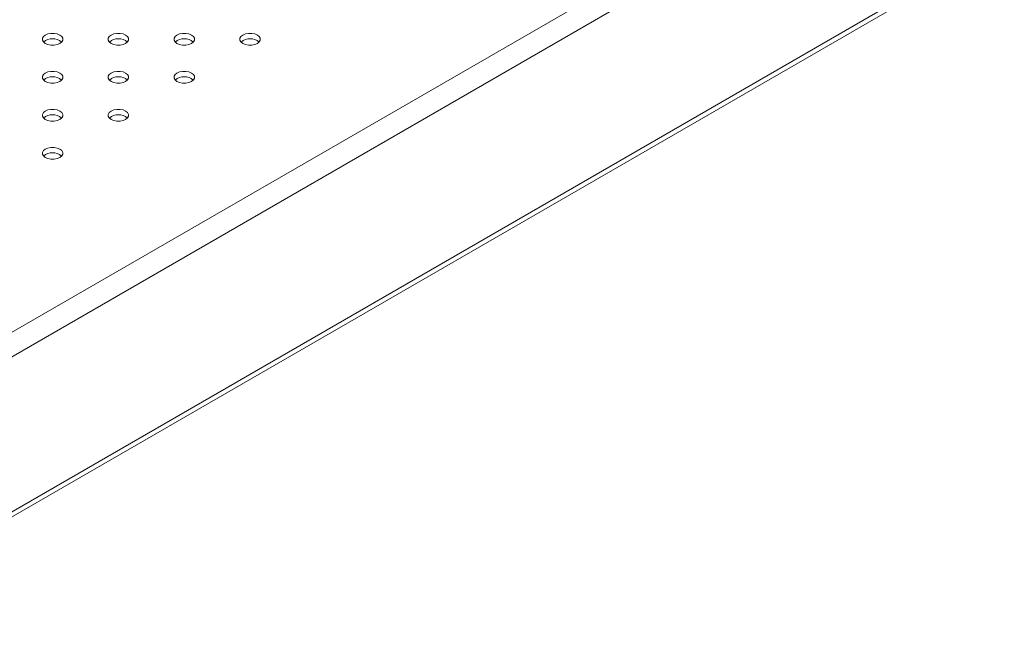
# Model space of a CAD drawing. Units: millimetres. Extents: x 0 to 42, y 0 to 29.8.
# Drawn here: x 34.2 to 34.7, y 25.4 to 25.7 of the extents above; entities that cross this region are included whole.
import ezdxf

# ---------------------------------------------------------------- set-up
doc = ezdxf.new("R2010")
doc.units = ezdxf.units.MM

msp = doc.modelspace()

# ---------------------------------------------------------------- linework, layer by layer
at = {"color": 8, "linetype": 'Continuous', "lineweight": 15}
for p, q in [((34.06669689610485, 25.46648901592453), (34.9003175322685, 25.94772796572274)), ((34.06669689610485, 25.45451405715067), (34.90548806412302, 25.93873789145344)), ((34.0664943665131, 25.37899519210282), (34.90548806412303, 25.86333594425024))]:
    msp.add_line(p, q, dxfattribs=at)
at = {"color": 7, "linetype": 'Continuous', "lineweight": 15}
msp.add_line((34.06664245068548, 25.37660009751453), (34.90398390095483, 25.85998702757491), dxfattribs=at)
at = {"color": 7, "linetype": 'Continuous', "lineweight": 15, "flags": 128}
for points in [[(34.20329880782687, 25.67651719097523), (34.20203322641962, 25.67704800628469), (34.20054544624613, 25.67732707240765), (34.19898110159573, 25.67732707240765), (34.19749332142224, 25.67704800628468), (34.196227740015, 25.67651719097523), (34.19530824129999, 25.67578658638019), (34.19482483221795, 25.67492770916774), (34.19482483221795, 25.6740246322236), (34.19530824129999, 25.67316575501116), (34.196227740015, 25.67243515041612), (34.19749332142224, 25.67190433510667), (34.19898110159573, 25.67162526898369), (34.20054544624613, 25.67162526898369), (34.20203322641962, 25.67190433510667), (34.20329880782687, 25.67243515041612), (34.20421830654188, 25.67316575501116), (34.20470171562391, 25.6740246322236), (34.20470171562391, 25.67492770916774), (34.20421830654188, 25.67578658638019), (34.20329880782687, 25.67651719097523)], [(34.23535431524066, 25.67651719097523), (34.23408873383342, 25.67704800628468), (34.23260095365993, 25.67732707240765), (34.23103660900952, 25.67732707240765), (34.22954882883602, 25.67704800628468), (34.22828324742879, 25.67651719097523), (34.22736374871378, 25.67578658638019), (34.22688033963175, 25.67492770916774), (34.22688033963175, 25.6740246322236), (34.22736374871378, 25.67316575501116), (34.22828324742879, 25.67243515041611), (34.22954882883602, 25.67190433510666), (34.23103660900952, 25.67162526898369), (34.23260095365993, 25.67162526898369), (34.23408873383342, 25.67190433510666), (34.23535431524066, 25.67243515041611), (34.23627381395566, 25.67316575501116), (34.2367572230377, 25.6740246322236), (34.2367572230377, 25.67492770916774), (34.23627381395566, 25.67578658638019), (34.23535431524066, 25.67651719097523)], [(34.26740982265445, 25.67651719097523), (34.26614424124722, 25.67704800628468), (34.26465646107372, 25.67732707240765), (34.26309211642332, 25.67732707240765), (34.26160433624982, 25.67704800628468), (34.26033875484259, 25.67651719097523), (34.25941925612757, 25.67578658638019), (34.25893584704554, 25.67492770916774), (34.25893584704554, 25.6740246322236), (34.25941925612757, 25.67316575501116), (34.26033875484259, 25.67243515041612), (34.26160433624982, 25.67190433510666), (34.26309211642332, 25.67162526898369), (34.26465646107372, 25.67162526898369), (34.26614424124722, 25.67190433510666), (34.26740982265445, 25.67243515041612), (34.26832932136946, 25.67316575501116), (34.26881273045149, 25.6740246322236), (34.26881273045149, 25.67492770916774), (34.26832932136946, 25.67578658638019), (34.26740982265445, 25.67651719097523)], [(34.29946533006824, 25.67651719097523), (34.298199748661, 25.67704800628468), (34.2967119684875, 25.67732707240765), (34.2951476238371, 25.67732707240765), (34.2936598436636, 25.67704800628468), (34.29239426225637, 25.67651719097523), (34.29147476354137, 25.67578658638019), (34.29099135445933, 25.67492770916774), (34.29099135445933, 25.6740246322236), (34.29147476354137, 25.67316575501116), (34.29239426225637, 25.67243515041612), (34.2936598436636, 25.67190433510666), (34.2951476238371, 25.67162526898369), (34.2967119684875, 25.67162526898369), (34.298199748661, 25.67190433510666), (34.29946533006824, 25.67243515041612), (34.30038482878325, 25.67316575501116), (34.30086823786528, 25.6740246322236), (34.30086823786528, 25.67492770916774), (34.30038482878325, 25.67578658638019), (34.29946533006824, 25.67651719097523)], [(34.20329880782687, 25.65801194044058), (34.20203322641964, 25.65854275575003), (34.20054544624614, 25.658821821873), (34.19898110159573, 25.658821821873), (34.19749332142224, 25.65854275575003), (34.196227740015, 25.65801194044058), (34.19530824129999, 25.65728133584554), (34.19482483221796, 25.6564224586331), (34.19482483221796, 25.65551938168895), (34.19530824129999, 25.65466050447651), (34.196227740015, 25.65392989988147), (34.19749332142224, 25.65339908457202), (34.19898110159573, 25.65312001844904), (34.20054544624614, 25.65312001844904), (34.20203322641964, 25.65339908457202), (34.20329880782687, 25.65392989988147), (34.20421830654188, 25.65466050447651), (34.20470171562391, 25.65551938168895), (34.20470171562391, 25.6564224586331), (34.20421830654188, 25.65728133584554), (34.20329880782687, 25.65801194044058)], [(34.23535431524066, 25.65801194044058), (34.23408873383342, 25.65854275575003), (34.23260095365993, 25.658821821873), (34.23103660900952, 25.658821821873), (34.22954882883602, 25.65854275575003), (34.22828324742879, 25.65801194044058), (34.22736374871378, 25.65728133584554), (34.22688033963175, 25.6564224586331), (34.22688033963175, 25.65551938168895), (34.22736374871378, 25.65466050447651), (34.22828324742879, 25.65392989988147), (34.22954882883602, 25.65339908457202), (34.23103660900952, 25.65312001844904), (34.23260095365993, 25.65312001844904), (34.23408873383342, 25.65339908457202), (34.23535431524066, 25.65392989988147), (34.23627381395567, 25.65466050447651), (34.2367572230377, 25.65551938168895), (34.2367572230377, 25.6564224586331), (34.23627381395567, 25.65728133584554), (34.23535431524066, 25.65801194044058)], [(34.26740982265445, 25.65801194044058), (34.26614424124722, 25.65854275575003), (34.26465646107372, 25.658821821873), (34.26309211642332, 25.658821821873), (34.26160433624982, 25.65854275575003), (34.26033875484259, 25.65801194044058), (34.25941925612758, 25.65728133584554), (34.25893584704554, 25.6564224586331), (34.25893584704554, 25.65551938168895), (34.25941925612758, 25.65466050447651), (34.26033875484259, 25.65392989988147), (34.26160433624982, 25.65339908457202), (34.26309211642332, 25.65312001844904), (34.26465646107372, 25.65312001844904), (34.26614424124722, 25.65339908457202), (34.26740982265445, 25.65392989988147), (34.26832932136946, 25.65466050447651), (34.26881273045149, 25.65551938168895), (34.26881273045149, 25.6564224586331), (34.26832932136946, 25.65728133584554), (34.26740982265445, 25.65801194044058)], [(34.20329880782687, 25.63950668990593), (34.20203322641963, 25.64003750521539), (34.20054544624613, 25.64031657133836), (34.19898110159573, 25.64031657133836), (34.19749332142224, 25.64003750521539), (34.196227740015, 25.63950668990593), (34.19530824129999, 25.63877608531089), (34.19482483221795, 25.63791720809845), (34.19482483221795, 25.6370141311543), (34.19530824129999, 25.63615525394186), (34.196227740015, 25.63542464934682), (34.19749332142224, 25.63489383403736), (34.19898110159573, 25.6346147679144), (34.20054544624613, 25.6346147679144), (34.20203322641963, 25.63489383403736), (34.20329880782687, 25.63542464934682), (34.20421830654188, 25.63615525394186), (34.20470171562391, 25.6370141311543), (34.20470171562391, 25.63791720809845), (34.20421830654188, 25.63877608531089), (34.20329880782687, 25.63950668990593)], [(34.23535431524066, 25.63950668990593), (34.23408873383342, 25.64003750521539), (34.23260095365993, 25.64031657133836), (34.23103660900952, 25.64031657133836), (34.22954882883602, 25.64003750521539), (34.22828324742879, 25.63950668990593), (34.22736374871378, 25.63877608531089), (34.22688033963175, 25.63791720809845), (34.22688033963175, 25.63701413115431), (34.22736374871378, 25.63615525394186), (34.22828324742879, 25.63542464934682), (34.22954882883602, 25.63489383403736), (34.23103660900952, 25.6346147679144), (34.23260095365993, 25.6346147679144), (34.23408873383342, 25.63489383403736), (34.23535431524066, 25.63542464934682), (34.23627381395567, 25.63615525394186), (34.2367572230377, 25.63701413115431), (34.2367572230377, 25.63791720809845), (34.23627381395567, 25.63877608531089), (34.23535431524066, 25.63950668990593)], [(34.20329880782687, 25.62100143937128), (34.20203322641963, 25.62153225468073), (34.20054544624613, 25.6218113208037), (34.19898110159573, 25.6218113208037), (34.19749332142224, 25.62153225468073), (34.196227740015, 25.62100143937128), (34.19530824129999, 25.62027083477624), (34.19482483221795, 25.6194119575638), (34.19482483221795, 25.61850888061966), (34.19530824129999, 25.61765000340721), (34.196227740015, 25.61691939881217), (34.19749332142224, 25.61638858350272), (34.19898110159573, 25.61610951737975), (34.20054544624613, 25.61610951737975), (34.20203322641963, 25.61638858350272), (34.20329880782687, 25.61691939881217), (34.20421830654188, 25.61765000340721), (34.20470171562391, 25.61850888061966), (34.20470171562391, 25.6194119575638), (34.20421830654188, 25.62027083477624), (34.20329880782687, 25.62100143937128)]]:
    msp.add_lwpolyline(points, dxfattribs=at)
at = {"color": 7, "linetype": 'Continuous', "lineweight": 15}
for centre, radius, start, end in [((34.19976327392093, 25.66790429615629), 0.006826190726197499, 49.76302842482924, 130.2369715751252), ((34.23181878133472, 25.66790429615611), 0.00682619072636022, 49.76302842801621, 130.2369715719838), ((34.26387428874852, 25.66790429615623), 0.006826190726244855, 49.7630284258361, 130.2369715742094), ((34.29592979616231, 25.66790429615623), 0.006826190726244646, 49.76302842602347, 130.2369715739765), ((34.19976327392093, 25.64939904562164), 0.006826190726199167, 49.76302842499734, 130.2369715748731), ((34.23181878133472, 25.64939904562153), 0.006826190726300347, 49.7630284268097, 130.2369715731903), ((34.26387428874852, 25.64939904562162), 0.006826190726217735, 49.7630284255787, 130.236971574402), ((34.19976327392094, 25.63089379508692), 0.00682619072626363, 49.76302842615831, 130.2369715739258), ((34.23181878133472, 25.63089379508692), 0.006826190726262796, 49.76302842607426, 130.2369715737962), ((34.19976327392093, 25.61238854455222), 0.006826190726306605, 49.76302842693229, 130.2369715730677)]:
    msp.add_arc(centre, radius, start, end, dxfattribs=at)

doc.saveas('drawing.dxf')
